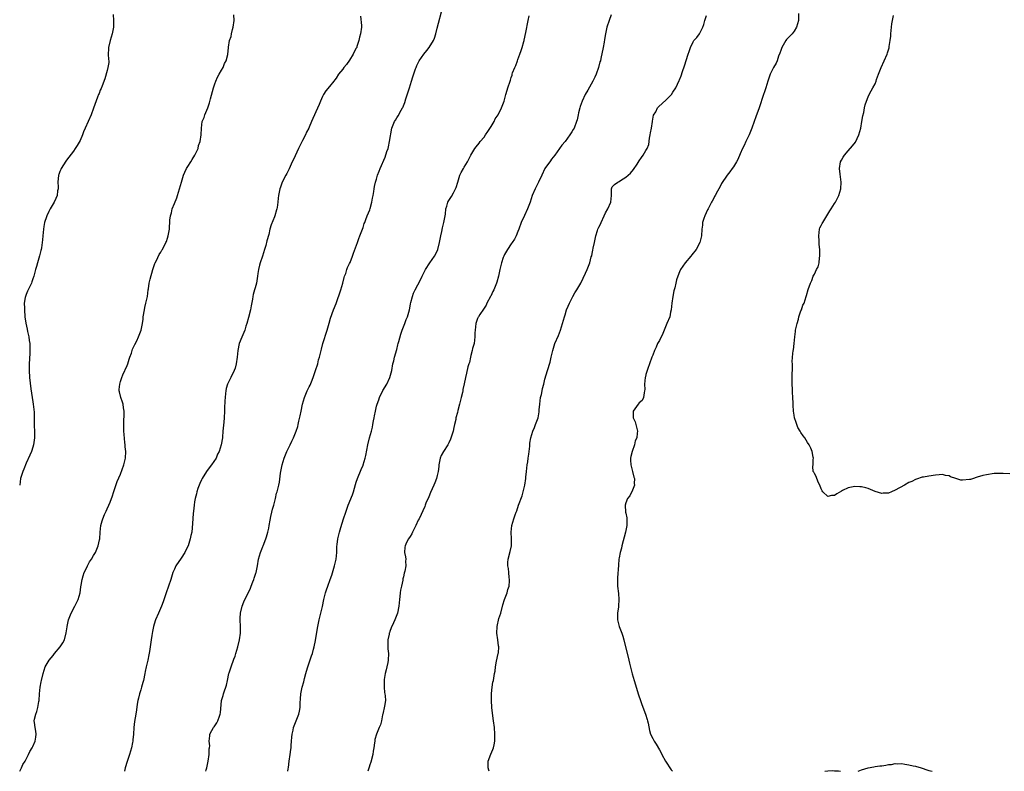
# Model space of a CAD drawing. Units: inches. Extents: x 2517000 to 2520000, y 1539000 to 1542000.
# Drawn here: x 2519215 to 2519507, y 1539000 to 1539223 of the extents above; entities that cross this region are included whole.
import ezdxf

# ---------------------------------------------------------------- set-up
doc = ezdxf.new("R2010")
doc.units = ezdxf.units.IN
doc.header["$MEASUREMENT"] = 0
doc.layers.add('LD25171539_10ft', color=41, linetype='Continuous')

msp = doc.modelspace()

# ---------------------------------------------------------------- linework, layer by layer
at = {"layer": 'LD25171539_10ft'}
for points, elevation in [([(2519270.33, 1539000), (2519270.45, 1539000.45), (2519270.61, 1539001), (2519271.01, 1539003.01), (2519271.33, 1539005), (2519271.37, 1539006.63), (2519271.46, 1539007), (2519271.53, 1539007.53), (2519271.36, 1539009), (2519271.48, 1539010.52), (2519271.56, 1539011), (2519272.15, 1539012.15), (2519272.63, 1539013), (2519272.8, 1539013.2), (2519273, 1539013.54), (2519273.64, 1539014.36), (2519273.92, 1539015), (2519274.36, 1539016.36), (2519274.62, 1539017), (2519274.67, 1539017.33), (2519275, 1539021), (2519275.48, 1539022.52), (2519275.6, 1539023), (2519275.9, 1539023.9), (2519276.31, 1539025), (2519276.46, 1539025.54), (2519276.79, 1539027), (2519277.19, 1539029), (2519277.27, 1539029.27), (2519277.81, 1539031), (2519278.69, 1539033.31), (2519279, 1539034.16), (2519279.28, 1539035), (2519279.83, 1539037), (2519280.29, 1539039), (2519280.6, 1539041), (2519280.6, 1539041.4), (2519280.66, 1539043), (2519280.56, 1539045), (2519280.56, 1539045.44), (2519280.65, 1539047), (2519281.14, 1539049), (2519281.66, 1539050.34), (2519281.95, 1539051), (2519282.88, 1539052.88), (2519283.57, 1539054.43), (2519283.78, 1539055), (2519284.31, 1539056.31), (2519284.57, 1539057), (2519284.66, 1539057.34), (2519285.18, 1539058.82), (2519285.26, 1539059), (2519285.63, 1539061), (2519285.94, 1539063), (2519286.55, 1539065), (2519287, 1539066.01), (2519287.28, 1539066.72), (2519287.36, 1539067), (2519288.12, 1539069), (2519288.32, 1539069.68), (2519288.75, 1539071), (2519289, 1539072.22), (2519289.14, 1539073), (2519289.39, 1539074.61), (2519289.67, 1539075.67), (2519289.97, 1539077), (2519290.14, 1539077.86), (2519290.49, 1539079), (2519290.98, 1539080.98), (2519291.36, 1539082.64), (2519291.49, 1539083), (2519291.98, 1539085), (2519292.17, 1539085.83), (2519292.55, 1539088.55), (2519292.99, 1539091), (2519293.55, 1539093), (2519294.36, 1539095), (2519295.35, 1539097), (2519295.91, 1539098.09), (2519296.34, 1539099), (2519297.16, 1539101), (2519297.61, 1539102.39), (2519297.77, 1539103), (2519297.96, 1539103.96), (2519298.39, 1539105.61), (2519298.64, 1539107), (2519299.06, 1539109), (2519299.63, 1539111), (2519300.46, 1539113), (2519301, 1539114.17), (2519301.29, 1539114.71), (2519301.67, 1539115.67), (2519302.23, 1539117), (2519302.94, 1539119), (2519303.54, 1539121), (2519303.81, 1539122.19), (2519304.06, 1539123), (2519304.55, 1539125), (2519304.66, 1539125.34), (2519305.09, 1539127), (2519306.36, 1539131), (2519306.93, 1539133.07), (2519307.38, 1539134.62), (2519308.27, 1539137), (2519309, 1539138.91), (2519310.43, 1539143), (2519311.02, 1539145), (2519311.4, 1539146.6), (2519311.54, 1539147), (2519311.87, 1539147.87), (2519312.23, 1539149), (2519312.43, 1539149.57), (2519313, 1539150.79), (2519313.15, 1539151.15), (2519313.86, 1539153), (2519314.14, 1539153.86), (2519315.35, 1539157), (2519315.78, 1539158.22), (2519316.1, 1539159), (2519317, 1539161.5), (2519317.36, 1539162.64), (2519317.49, 1539163), (2519317.84, 1539163.84), (2519318.28, 1539165), (2519319, 1539166.78), (2519319.12, 1539167.12), (2519319.64, 1539169), (2519319.8, 1539170.2), (2519319.97, 1539171), (2519320.18, 1539172.18), (2519320.26, 1539173), (2519320.37, 1539173.63), (2519320.72, 1539175), (2519321, 1539175.87), (2519321.32, 1539177), (2519321.81, 1539178.19), (2519322.08, 1539179), (2519323.57, 1539182.43), (2519324.11, 1539184.11), (2519324.42, 1539185), (2519324.54, 1539185.46), (2519324.91, 1539187), (2519325.54, 1539191), (2519326.33, 1539193), (2519326.61, 1539193.39), (2519327, 1539194.05), (2519327.39, 1539194.61), (2519328.35, 1539196.35), (2519328.75, 1539197), (2519328.83, 1539197.17), (2519329.38, 1539198.62), (2519329.72, 1539199.72), (2519330.8, 1539203), (2519331.41, 1539205), (2519331.75, 1539206.25), (2519332.61, 1539208.61), (2519332.73, 1539209), (2519333, 1539209.63), (2519333.43, 1539210.57), (2519333.67, 1539211), (2519335.02, 1539213), (2519335.92, 1539214.08), (2519336.61, 1539215), (2519337.93, 1539217), (2519338.25, 1539217.75), (2519338.64, 1539219), (2519339, 1539220.65), (2519340.7, 1539227)], 7750), ([(2519242.78, 1539224.78), (2519242.91, 1539223), (2519242.89, 1539221), (2519242.57, 1539219), (2519241.95, 1539217), (2519241.43, 1539215), (2519241.44, 1539214.56), (2519241.35, 1539213), (2519241.41, 1539211.41), (2519241.49, 1539211), (2519241.5, 1539210.5), (2519241.28, 1539209), (2519241, 1539208.08), (2519240.39, 1539205.61), (2519239.52, 1539203.52), (2519239.24, 1539202.76), (2519239, 1539202.26), (2519238.69, 1539201.31), (2519238.52, 1539201), (2519238.17, 1539200.17), (2519237, 1539196.97), (2519236.32, 1539195), (2519235.44, 1539193), (2519234.51, 1539191), (2519234.06, 1539189.94), (2519233.69, 1539189), (2519233, 1539187.34), (2519232.13, 1539185.87), (2519231.52, 1539185), (2519231, 1539184.18), (2519229, 1539181.49), (2519228.8, 1539181.2), (2519228.11, 1539180.12), (2519227.36, 1539179), (2519227.24, 1539178.76), (2519227, 1539178.12), (2519226.72, 1539177.28), (2519226.63, 1539177), (2519226.44, 1539175), (2519226.47, 1539173.53), (2519226.45, 1539173), (2519226.34, 1539172.34), (2519226.21, 1539171), (2519225.85, 1539170.15), (2519225.31, 1539169), (2519225, 1539168.54), (2519224.17, 1539167), (2519223.77, 1539166.23), (2519223.16, 1539165), (2519223, 1539164.62), (2519222.48, 1539163), (2519222.23, 1539161.77), (2519222.12, 1539161), (2519222.06, 1539160.06), (2519221.97, 1539159), (2519221.85, 1539157.85), (2519221.79, 1539157), (2519221.5, 1539155.5), (2519221.44, 1539155), (2519221.36, 1539154.64), (2519220.95, 1539153.05), (2519220.35, 1539151), (2519220.07, 1539149.93), (2519219.78, 1539149), (2519219.24, 1539147), (2519219, 1539146.29), (2519218.65, 1539145.35), (2519218.54, 1539145), (2519217.61, 1539143), (2519217.44, 1539142.56), (2519217, 1539141.63), (2519216.75, 1539141), (2519216.69, 1539140.69), (2519216.43, 1539139), (2519216.49, 1539137.51), (2519216.48, 1539137), (2519216.62, 1539135), (2519216.87, 1539133.13), (2519217.29, 1539131.29), (2519217.41, 1539130.59), (2519217.76, 1539129), (2519217.93, 1539127.93), (2519218.05, 1539127), (2519218.07, 1539125.93), (2519218.13, 1539125), (2519218.09, 1539124.09), (2519217.86, 1539121), (2519217.86, 1539119), (2519218.02, 1539117), (2519218.43, 1539113.57), (2519218.78, 1539111), (2519219, 1539109.69), (2519219.1, 1539109), (2519219.34, 1539106.66), (2519219.36, 1539105), (2519219.35, 1539103.35), (2519219.42, 1539102.58), (2519219.5, 1539101), (2519219.52, 1539099.52), (2519219.51, 1539099), (2519219.21, 1539097), (2519219, 1539096.27), (2519218.54, 1539095), (2519218.09, 1539093.91), (2519217, 1539091.5), (2519216.26, 1539089.74), (2519215.98, 1539089), (2519215.35, 1539087), (2519215.07, 1539085)], 7720), ([(2519215.15, 1539000), (2519215.62, 1539001), (2519216.02, 1539001.98), (2519216.67, 1539003), (2519217.68, 1539005), (2519218.1, 1539005.9), (2519218.8, 1539007), (2519219, 1539007.38), (2519219.7, 1539009), (2519219.85, 1539010.15), (2519220, 1539011), (2519219.91, 1539011.91), (2519219.69, 1539013), (2519219.46, 1539014.54), (2519219.41, 1539015), (2519219.5, 1539015.5), (2519219.84, 1539017), (2519220.19, 1539017.81), (2519220.49, 1539019), (2519220.77, 1539020.77), (2519220.82, 1539021), (2519220.95, 1539023), (2519221.16, 1539025), (2519221.46, 1539026.54), (2519221.53, 1539027), (2519222, 1539029), (2519222.67, 1539031), (2519223.82, 1539033), (2519225, 1539034.44), (2519225.44, 1539035), (2519227.1, 1539037), (2519227.86, 1539038.14), (2519228.35, 1539039), (2519228.89, 1539041.11), (2519229.13, 1539042.87), (2519229.14, 1539043), (2519229.56, 1539045), (2519229.93, 1539045.93), (2519230.32, 1539047), (2519231.41, 1539049), (2519231.93, 1539050.07), (2519232.44, 1539051), (2519233.02, 1539053), (2519233.24, 1539054.76), (2519233.29, 1539055.29), (2519233.59, 1539057), (2519233.94, 1539058.06), (2519234.26, 1539059), (2519235, 1539060.54), (2519235.25, 1539061), (2519235.84, 1539062.16), (2519236.42, 1539063), (2519237, 1539064.12), (2519237.57, 1539065), (2519238.42, 1539067), (2519238.76, 1539068.76), (2519238.82, 1539069), (2519238.97, 1539070.97), (2519239.16, 1539073), (2519239.57, 1539074.43), (2519239.72, 1539075), (2519240.22, 1539076.22), (2519240.71, 1539077.29), (2519241, 1539077.98), (2519241.5, 1539079), (2519241.89, 1539079.89), (2519242.35, 1539081), (2519242.49, 1539081.51), (2519243.05, 1539083.05), (2519243.98, 1539086.02), (2519245, 1539088.21), (2519246.04, 1539091), (2519246.53, 1539093), (2519246.57, 1539095), (2519246.4, 1539096.4), (2519246.35, 1539097), (2519246.31, 1539097.69), (2519246.06, 1539100.06), (2519246.03, 1539101), (2519245.95, 1539101.95), (2519245.95, 1539103.95), (2519246.13, 1539105.87), (2519246.1, 1539107), (2519245.91, 1539107.91), (2519245.75, 1539109), (2519245.58, 1539109.58), (2519245.09, 1539111), (2519244.72, 1539112.72), (2519244.64, 1539113), (2519244.64, 1539113.36), (2519244.78, 1539115), (2519245, 1539115.72), (2519245.43, 1539117), (2519245.74, 1539117.74), (2519247, 1539120.54), (2519247.17, 1539121), (2519247.62, 1539122.38), (2519247.79, 1539123), (2519248.22, 1539124.22), (2519248.6, 1539125.4), (2519249, 1539126.14), (2519249.26, 1539126.74), (2519249.84, 1539127.84), (2519250.39, 1539129), (2519251.12, 1539131), (2519251.5, 1539133), (2519251.69, 1539134.31), (2519251.75, 1539135), (2519252.08, 1539137), (2519252.23, 1539137.77), (2519252.55, 1539139), (2519252.97, 1539140.97), (2519253.23, 1539143), (2519253.32, 1539143.32), (2519253.56, 1539145), (2519253.8, 1539146.2), (2519254.57, 1539149), (2519255.23, 1539150.77), (2519255.33, 1539151), (2519255.69, 1539151.69), (2519256.51, 1539153.49), (2519257, 1539154.22), (2519257.27, 1539154.72), (2519257.46, 1539155), (2519258.51, 1539157), (2519258.65, 1539157.35), (2519259, 1539158.37), (2519259.17, 1539159), (2519259.5, 1539161), (2519259.67, 1539163.67), (2519259.81, 1539165), (2519260.12, 1539165.88), (2519260.36, 1539167), (2519261, 1539168.6), (2519261.71, 1539170.29), (2519261.89, 1539171), (2519263.08, 1539174.92), (2519263.74, 1539177), (2519264.1, 1539177.9), (2519264.62, 1539179), (2519265, 1539179.64), (2519265.87, 1539181), (2519266.29, 1539181.71), (2519267.11, 1539183), (2519268.02, 1539185), (2519268.2, 1539185.8), (2519268.65, 1539187), (2519268.98, 1539188.98), (2519269, 1539191), (2519269.24, 1539193), (2519269.8, 1539194.2), (2519270.04, 1539195), (2519270.93, 1539197), (2519271.46, 1539198.54), (2519271.74, 1539199.74), (2519272.59, 1539203), (2519273, 1539204.2), (2519273.32, 1539205), (2519273.83, 1539206.17), (2519274.34, 1539207), (2519275, 1539208.21), (2519275.47, 1539209), (2519275.85, 1539210.15), (2519276.36, 1539211), (2519276.86, 1539212.86), (2519277.08, 1539215), (2519277.08, 1539215.07), (2519277.4, 1539217), (2519277.83, 1539218.17), (2519277.95, 1539219), (2519278.26, 1539220.26), (2519278.48, 1539221), (2519278.76, 1539223), (2519278.64, 1539224.64)], 7730), ([(2519316.22, 1539224.22), (2519316.51, 1539221.49), (2519316.51, 1539221), (2519316.29, 1539219), (2519315.98, 1539218.02), (2519315.79, 1539217), (2519315.21, 1539215.21), (2519315.12, 1539215), (2519315, 1539214.73), (2519314.37, 1539213.63), (2519314.1, 1539213), (2519313, 1539211.17), (2519312.05, 1539209.95), (2519311.33, 1539209), (2519311, 1539208.51), (2519309.77, 1539207), (2519309, 1539205.82), (2519308.65, 1539205.35), (2519308.33, 1539205), (2519307, 1539203.32), (2519305.94, 1539202.06), (2519305.31, 1539201), (2519305, 1539200.41), (2519304.37, 1539199), (2519303.98, 1539198.02), (2519303, 1539195.8), (2519301.71, 1539193), (2519301, 1539191.34), (2519300.87, 1539191), (2519300.23, 1539189.77), (2519299.93, 1539189), (2519299, 1539187.36), (2519298.21, 1539185.79), (2519297.83, 1539185), (2519296.33, 1539181.67), (2519296, 1539181), (2519295.06, 1539178.94), (2519294.42, 1539177.58), (2519294.09, 1539177), (2519293.01, 1539175), (2519292.49, 1539173.51), (2519292.29, 1539173), (2519291.94, 1539171), (2519291.81, 1539170.19), (2519291.71, 1539169), (2519291.48, 1539167.48), (2519291.38, 1539167), (2519291.28, 1539166.72), (2519290.81, 1539165), (2519290.71, 1539164.71), (2519289.75, 1539162.25), (2519289.38, 1539161), (2519289, 1539159.41), (2519288.48, 1539157.52), (2519288.13, 1539156.13), (2519287.8, 1539155), (2519287.16, 1539153), (2519286.47, 1539151), (2519286.28, 1539150.28), (2519285.98, 1539149), (2519285.79, 1539147.79), (2519285.72, 1539147), (2519285.4, 1539145), (2519285, 1539143.56), (2519284.83, 1539143), (2519284.37, 1539141.63), (2519284.27, 1539141), (2519284.17, 1539140.17), (2519283.79, 1539138.21), (2519283.59, 1539137), (2519283, 1539134.8), (2519282.49, 1539133), (2519282.24, 1539132.24), (2519281.89, 1539131), (2519281.64, 1539130.36), (2519281, 1539128.91), (2519280.26, 1539127), (2519279.84, 1539125), (2519279.66, 1539123), (2519279.37, 1539121), (2519279, 1539119.75), (2519278.7, 1539119), (2519277.71, 1539117), (2519276.81, 1539115), (2519276.36, 1539113.64), (2519276.25, 1539113), (2519276.19, 1539112.19), (2519276.04, 1539111), (2519276, 1539110), (2519275.86, 1539107.86), (2519275.84, 1539107), (2519275.75, 1539105), (2519275.65, 1539103.65), (2519275.41, 1539101), (2519275.28, 1539099.28), (2519275.25, 1539099), (2519274.92, 1539096.92), (2519274.3, 1539095), (2519273.84, 1539094.16), (2519273.39, 1539093), (2519272.05, 1539091), (2519271, 1539089.68), (2519270.52, 1539089), (2519269.21, 1539087), (2519269, 1539086.56), (2519268.54, 1539085.46), (2519268.32, 1539085), (2519267.99, 1539083.99), (2519267.69, 1539083), (2519267.56, 1539082.44), (2519267.16, 1539081), (2519267, 1539080.06), (2519266.85, 1539079), (2519266.71, 1539077.29), (2519266.61, 1539076.61), (2519266.39, 1539073.61), (2519266.13, 1539071), (2519265.93, 1539070.07), (2519265.72, 1539069), (2519265.06, 1539067), (2519264.37, 1539065.63), (2519264.07, 1539065), (2519263, 1539063.31), (2519261.47, 1539061), (2519261, 1539060.01), (2519260.57, 1539059), (2519259.92, 1539057), (2519258.54, 1539053), (2519257.68, 1539050.32), (2519257.17, 1539049), (2519256.25, 1539047), (2519255.4, 1539045), (2519255, 1539043.73), (2519254.81, 1539043), (2519254.5, 1539041.5), (2519254.34, 1539040.34), (2519254.1, 1539039), (2519253.57, 1539035.57), (2519253.43, 1539034.57), (2519253.11, 1539033), (2519252.65, 1539031), (2519252.36, 1539029.64), (2519252.2, 1539029), (2519251.79, 1539027), (2519251.62, 1539026.38), (2519251.27, 1539025), (2519251, 1539024.18), (2519250.63, 1539023), (2519250.32, 1539021.68), (2519250.11, 1539021), (2519249.91, 1539019.91), (2519249.71, 1539018.29), (2519249.53, 1539017), (2519249.17, 1539014.83), (2519248.97, 1539013.03), (2519248.85, 1539011), (2519248.7, 1539009.3), (2519248.66, 1539009), (2519248.57, 1539008.57), (2519248.25, 1539007), (2519247.97, 1539006.03), (2519247.7, 1539005), (2519247, 1539002.88), (2519246.42, 1539001), (2519246.18, 1539000)], 7740), ([(2519294.67, 1539000), (2519294.76, 1539000.76), (2519294.85, 1539001.15), (2519295.09, 1539003), (2519295.4, 1539005), (2519295.54, 1539006.46), (2519295.63, 1539007), (2519295.68, 1539007.68), (2519295.74, 1539009), (2519295.83, 1539010.18), (2519295.93, 1539011), (2519296.25, 1539012.25), (2519296.39, 1539013), (2519296.53, 1539013.47), (2519297.16, 1539015), (2519297.93, 1539017), (2519298.13, 1539017.87), (2519298.32, 1539019), (2519298.36, 1539020.36), (2519298.43, 1539021.57), (2519298.53, 1539023), (2519298.93, 1539025), (2519299.4, 1539026.6), (2519299.59, 1539027.59), (2519299.99, 1539029), (2519300.27, 1539029.73), (2519300.57, 1539031), (2519301.73, 1539034.27), (2519301.96, 1539035), (2519302.3, 1539036.3), (2519302.47, 1539037), (2519302.87, 1539038.87), (2519303.53, 1539042.47), (2519303.6, 1539043), (2519304, 1539045), (2519304.93, 1539048.93), (2519305.4, 1539051), (2519305.9, 1539053), (2519306.14, 1539053.86), (2519306.54, 1539055), (2519307.28, 1539057), (2519307.73, 1539058.27), (2519308.37, 1539060.37), (2519308.55, 1539061), (2519308.6, 1539061.4), (2519309, 1539063), (2519309.19, 1539065), (2519309.26, 1539066.74), (2519309.35, 1539067.35), (2519309.55, 1539069), (2519310, 1539071), (2519310.38, 1539072.38), (2519311.19, 1539075), (2519311.89, 1539077), (2519312.64, 1539079), (2519313.85, 1539082.15), (2519314.13, 1539083), (2519314.79, 1539085.21), (2519315, 1539085.83), (2519315.37, 1539087), (2519316.41, 1539089.59), (2519317, 1539090.9), (2519317.06, 1539091.06), (2519317.62, 1539093), (2519317.79, 1539093.79), (2519318.4, 1539097), (2519318.94, 1539099), (2519319.52, 1539101), (2519319.83, 1539102.17), (2519319.95, 1539103), (2519320.09, 1539104.09), (2519320.29, 1539105), (2519320.43, 1539105.57), (2519320.66, 1539107), (2519321, 1539108.41), (2519321.16, 1539109), (2519321.65, 1539110.35), (2519321.9, 1539111), (2519322.92, 1539113.08), (2519324.07, 1539115), (2519325, 1539117), (2519325.57, 1539119), (2519325.9, 1539121), (2519326.12, 1539121.88), (2519326.35, 1539123), (2519327, 1539125.22), (2519327.38, 1539126.62), (2519327.46, 1539127), (2519327.62, 1539127.62), (2519328.19, 1539129.81), (2519328.62, 1539131), (2519329, 1539131.96), (2519329.44, 1539133), (2519329.84, 1539134.16), (2519330.21, 1539135), (2519330.76, 1539137), (2519331, 1539138.16), (2519331.13, 1539138.87), (2519331.24, 1539139.24), (2519331.67, 1539141), (2519332.01, 1539141.99), (2519332.5, 1539143), (2519334.03, 1539145.97), (2519334.51, 1539147), (2519335.59, 1539149), (2519336.88, 1539151), (2519338.21, 1539153), (2519339, 1539154.51), (2519339.22, 1539155), (2519339.73, 1539157), (2519340.06, 1539159), (2519340.35, 1539160.35), (2519340.56, 1539161.44), (2519340.98, 1539163), (2519341.35, 1539165), (2519341.47, 1539165.47), (2519341.56, 1539167), (2519341.87, 1539167.87), (2519342.13, 1539169), (2519342.5, 1539169.5), (2519343.3, 1539170.7), (2519343.83, 1539171.83), (2519344.5, 1539173), (2519344.66, 1539173.34), (2519345.11, 1539175), (2519345.77, 1539177), (2519346.16, 1539177.84), (2519346.79, 1539179), (2519347, 1539179.38), (2519348, 1539181), (2519348.36, 1539181.64), (2519349.03, 1539183), (2519350.22, 1539185), (2519350.55, 1539185.45), (2519351.47, 1539186.53), (2519351.82, 1539187), (2519353, 1539188.37), (2519353.39, 1539189), (2519354.03, 1539189.97), (2519355, 1539191.47), (2519355.9, 1539193), (2519356.28, 1539193.72), (2519357.09, 1539195), (2519358.14, 1539197), (2519358.89, 1539199), (2519359.42, 1539201), (2519359.76, 1539202.24), (2519360.03, 1539203), (2519360.67, 1539205), (2519360.76, 1539205.24), (2519361, 1539206.07), (2519361.23, 1539206.77), (2519361.28, 1539207), (2519361.41, 1539207.41), (2519362.04, 1539209), (2519362.37, 1539209.63), (2519362.85, 1539211), (2519363, 1539211.37), (2519363.6, 1539213), (2519363.96, 1539214.04), (2519364.26, 1539215), (2519364.76, 1539216.76), (2519364.82, 1539217), (2519364.84, 1539217.16), (2519365.36, 1539219.36), (2519366.06, 1539223), (2519366.33, 1539224.33)], 7760), ([(2519390.68, 1539224.68), (2519390.05, 1539223), (2519389.41, 1539221), (2519388.96, 1539219), (2519388.72, 1539217.28), (2519388.56, 1539216.56), (2519388.32, 1539215), (2519387.65, 1539211.65), (2519387.48, 1539211), (2519387.34, 1539210.66), (2519386.94, 1539209), (2519386.2, 1539207), (2519385.83, 1539206.17), (2519385.25, 1539205), (2519383.73, 1539202.27), (2519382.98, 1539201), (2519382.02, 1539199), (2519381.46, 1539197.46), (2519381.32, 1539197), (2519381, 1539195.59), (2519380.84, 1539195), (2519380.55, 1539193.45), (2519380.42, 1539193), (2519379.66, 1539191), (2519379.39, 1539190.61), (2519379, 1539189.87), (2519378.64, 1539189.36), (2519378.44, 1539189), (2519377, 1539187.06), (2519376.06, 1539185.94), (2519375.35, 1539185), (2519373.91, 1539183), (2519373, 1539181.8), (2519372.68, 1539181.32), (2519371, 1539179), (2519370.08, 1539177), (2519369.13, 1539175), (2519368.4, 1539173.6), (2519368.1, 1539173), (2519367.24, 1539171), (2519366.58, 1539169), (2519365.87, 1539167), (2519364.94, 1539165.06), (2519363.98, 1539163), (2519363.28, 1539161), (2519363, 1539160.26), (2519362.48, 1539159), (2519361.94, 1539158.06), (2519361.24, 1539157), (2519361, 1539156.68), (2519359.88, 1539155), (2519359.57, 1539154.43), (2519359, 1539153.45), (2519358.76, 1539153), (2519358.62, 1539152.62), (2519358.09, 1539151), (2519357.78, 1539149.78), (2519357.65, 1539149), (2519357.2, 1539147), (2519356.7, 1539145.3), (2519356.64, 1539145), (2519356.46, 1539144.46), (2519355.87, 1539143), (2519355.54, 1539142.46), (2519354.9, 1539141.1), (2519354.87, 1539141), (2519353.8, 1539139), (2519353.54, 1539138.46), (2519352.73, 1539137.27), (2519351.66, 1539135.66), (2519351.24, 1539135), (2519351.18, 1539134.82), (2519351, 1539134.44), (2519350.46, 1539133), (2519350.28, 1539131), (2519350.24, 1539130.24), (2519350.24, 1539129), (2519350.08, 1539128.08), (2519349.97, 1539127), (2519349.55, 1539125.55), (2519349.44, 1539125), (2519349, 1539123.53), (2519348.87, 1539123), (2519348.58, 1539121.42), (2519348.42, 1539121), (2519348.14, 1539120.14), (2519347.75, 1539118.25), (2519347.41, 1539117), (2519347.03, 1539115.03), (2519346.65, 1539113.35), (2519346.6, 1539113), (2519346.5, 1539112.5), (2519346.1, 1539111), (2519345.6, 1539109), (2519345.14, 1539107.14), (2519345, 1539106.52), (2519344.56, 1539105), (2519344.51, 1539104.51), (2519344.18, 1539103), (2519343.93, 1539102.07), (2519343.77, 1539101), (2519343.21, 1539099.21), (2519343.11, 1539098.89), (2519343, 1539098.63), (2519342.45, 1539097.55), (2519342.16, 1539097), (2519340.89, 1539095), (2519340.22, 1539093.78), (2519339.91, 1539093), (2519339.49, 1539091), (2519339.47, 1539090.53), (2519339.27, 1539089), (2519339, 1539087.81), (2519338.81, 1539087), (2519338.29, 1539085.71), (2519338.03, 1539085), (2519337, 1539082.76), (2519336.5, 1539081.5), (2519335.68, 1539079.68), (2519335.41, 1539079), (2519335.31, 1539078.69), (2519333.64, 1539075), (2519333.42, 1539074.58), (2519332.71, 1539073), (2519331.72, 1539071), (2519331.51, 1539070.49), (2519331, 1539069.76), (2519330.55, 1539069), (2519329.94, 1539067.94), (2519329.48, 1539067), (2519329.46, 1539066.54), (2519329.28, 1539065), (2519329.65, 1539063.65), (2519329.74, 1539063), (2519329.63, 1539062.37), (2519329.71, 1539061), (2519329.42, 1539059.42), (2519329.2, 1539058.8), (2519329, 1539057.79), (2519328.84, 1539057.16), (2519328.79, 1539056.79), (2519328.4, 1539055), (2519328.16, 1539053.84), (2519328.05, 1539053), (2519327.94, 1539051.94), (2519327.82, 1539051), (2519327.61, 1539049), (2519327.21, 1539047), (2519326.48, 1539045), (2519326.07, 1539044.07), (2519325.39, 1539042.61), (2519325, 1539041.48), (2519324.85, 1539041.15), (2519324.8, 1539041), (2519324.77, 1539040.77), (2519324.38, 1539039), (2519324.38, 1539037.62), (2519324.41, 1539036.41), (2519324.54, 1539035), (2519324.46, 1539033), (2519324.35, 1539032.35), (2519324.07, 1539031), (2519323.85, 1539030.15), (2519323.59, 1539029), (2519323.3, 1539027.3), (2519323.27, 1539027), (2519323.3, 1539026.7), (2519323.24, 1539025), (2519323.4, 1539023.4), (2519323.51, 1539023), (2519323.57, 1539022.43), (2519323.63, 1539021), (2519323.35, 1539019.35), (2519322.84, 1539017), (2519322.77, 1539016.77), (2519322.44, 1539015), (2519322.2, 1539013.8), (2519321.81, 1539013), (2519320.96, 1539011), (2519320.55, 1539009.45), (2519320.47, 1539009), (2519320.41, 1539008.41), (2519320.21, 1539007), (2519320.03, 1539005.97), (2519319.88, 1539005), (2519319.29, 1539002.71), (2519319, 1539001.89), (2519318.8, 1539001.2), (2519318.6, 1539000.6), (2519318.43, 1539000)], 7770), ([(2519354.45, 1539000), (2519354.36, 1539000.36), (2519354.2, 1539001), (2519354.2, 1539003), (2519354.9, 1539005.1), (2519355.54, 1539006.46), (2519355.73, 1539007), (2519355.89, 1539007.89), (2519356.14, 1539009), (2519356.17, 1539011), (2519356.01, 1539013), (2519355.76, 1539015), (2519355.65, 1539015.65), (2519355.25, 1539019), (2519355.1, 1539021), (2519355.12, 1539023), (2519355.15, 1539023.15), (2519355.33, 1539025), (2519355.54, 1539026.46), (2519355.7, 1539027), (2519356.04, 1539029), (2519356.23, 1539029.77), (2519356.34, 1539031), (2519356.67, 1539032.67), (2519357.16, 1539035), (2519357.18, 1539035.18), (2519357.27, 1539037), (2519357.25, 1539037.25), (2519356.99, 1539039), (2519356.73, 1539041), (2519356.8, 1539043), (2519357.35, 1539045.35), (2519357.87, 1539047), (2519358.55, 1539049.45), (2519359.05, 1539051), (2519359.8, 1539053), (2519360.04, 1539053.96), (2519360.36, 1539055), (2519360.53, 1539056.53), (2519360.53, 1539057), (2519360.42, 1539057.58), (2519360.33, 1539059), (2519360.2, 1539060.2), (2519360, 1539061), (2519359.99, 1539062.01), (2519360.06, 1539063), (2519360.71, 1539065.29), (2519361.06, 1539066.94), (2519361.05, 1539069), (2519360.95, 1539071), (2519361.16, 1539073), (2519361.74, 1539075), (2519362.13, 1539076.13), (2519362.45, 1539077), (2519362.62, 1539077.38), (2519363.15, 1539079), (2519364.2, 1539081.8), (2519364.59, 1539083), (2519365.03, 1539085), (2519365.32, 1539087), (2519365.35, 1539087.35), (2519365.57, 1539089), (2519365.78, 1539091), (2519365.9, 1539091.9), (2519366.02, 1539093), (2519366.21, 1539094.21), (2519366.51, 1539096.52), (2519366.56, 1539097), (2519366.57, 1539097.43), (2519366.82, 1539099), (2519367.4, 1539101), (2519367.9, 1539102.1), (2519368.25, 1539103), (2519368.99, 1539105.01), (2519369.28, 1539106.72), (2519369.33, 1539107.33), (2519369.49, 1539109), (2519369.73, 1539111), (2519369.95, 1539111.95), (2519370.14, 1539113), (2519370.3, 1539113.7), (2519370.67, 1539115), (2519371, 1539116.41), (2519371.75, 1539119), (2519372.51, 1539121.49), (2519372.9, 1539123), (2519373.36, 1539125), (2519373.97, 1539127), (2519375, 1539129.47), (2519375.59, 1539131), (2519376.2, 1539133), (2519376.78, 1539135), (2519377, 1539135.56), (2519377.43, 1539137), (2519377.91, 1539138.09), (2519378.25, 1539139), (2519379, 1539140.39), (2519379.31, 1539141), (2519379.93, 1539142.07), (2519380.5, 1539143), (2519381.63, 1539145), (2519383, 1539147.95), (2519383.54, 1539149), (2519383.97, 1539150.03), (2519384.33, 1539151), (2519384.77, 1539152.77), (2519384.88, 1539153.12), (2519385, 1539153.74), (2519385.27, 1539154.73), (2519385.34, 1539155.34), (2519385.69, 1539157), (2519385.94, 1539158.06), (2519386.08, 1539159), (2519386.61, 1539160.61), (2519386.75, 1539161), (2519387, 1539161.58), (2519387.51, 1539162.49), (2519387.71, 1539163), (2519388.62, 1539165), (2519389, 1539165.88), (2519389.71, 1539167), (2519390.57, 1539169), (2519390.74, 1539171), (2519390.76, 1539172.76), (2519390.73, 1539173), (2519391, 1539173.57), (2519391.69, 1539174.31), (2519392.69, 1539175), (2519393, 1539175.14), (2519393.45, 1539175.45), (2519395, 1539176.43), (2519396.36, 1539177.64), (2519397.26, 1539178.74), (2519398.34, 1539180.34), (2519399, 1539181.25), (2519399.71, 1539182.29), (2519400.16, 1539183), (2519401, 1539184.37), (2519401.36, 1539185), (2519401.84, 1539186.16), (2519402.06, 1539188.06), (2519402.27, 1539189), (2519402.36, 1539189.64), (2519402.65, 1539191), (2519402.95, 1539192.95), (2519402.95, 1539193.05), (2519403.19, 1539194.81), (2519403.88, 1539195.88), (2519404.45, 1539197), (2519404.69, 1539197.31), (2519407, 1539199.37), (2519408.54, 1539201), (2519409, 1539201.64), (2519409.85, 1539203), (2519410.89, 1539205.11), (2519411, 1539205.37), (2519411.45, 1539206.55), (2519411.85, 1539207.85), (2519412.45, 1539209.55), (2519413.51, 1539213), (2519413.81, 1539213.81), (2519414.2, 1539215), (2519415, 1539216.61), (2519415.25, 1539217), (2519416.06, 1539217.94), (2519416.89, 1539219), (2519417, 1539219.16), (2519417.91, 1539221), (2519418.21, 1539221.79), (2519418.52, 1539223), (2519419, 1539224.46)], 7780), ([(2519446.27, 1539225), (2519446.29, 1539223), (2519445.72, 1539221), (2519445, 1539219.83), (2519444.38, 1539219), (2519443.71, 1539218.29), (2519443, 1539217.63), (2519442.7, 1539217.3), (2519442.5, 1539217), (2519441.34, 1539215), (2519441, 1539214.05), (2519440.75, 1539213.25), (2519440.39, 1539212.39), (2519439.94, 1539211), (2519439.66, 1539210.34), (2519438.88, 1539209), (2519437.83, 1539207), (2519437.16, 1539205), (2519436.61, 1539203), (2519436.18, 1539201.82), (2519435.94, 1539201), (2519434.6, 1539197), (2519433.64, 1539194.36), (2519433.12, 1539193), (2519432.42, 1539191), (2519432.04, 1539189.96), (2519431.62, 1539189), (2519430.66, 1539187), (2519430.15, 1539185.85), (2519429.7, 1539185), (2519429, 1539183.36), (2519428.28, 1539181.72), (2519427.9, 1539181), (2519427, 1539179.55), (2519426.63, 1539179), (2519425.94, 1539178.06), (2519425.08, 1539177), (2519423.46, 1539174.53), (2519423, 1539173.69), (2519422.24, 1539172.24), (2519421.54, 1539171), (2519421.34, 1539170.66), (2519421, 1539169.99), (2519420.64, 1539169.36), (2519420.49, 1539169), (2519419.44, 1539167), (2519419.3, 1539166.7), (2519418.47, 1539165), (2519418.2, 1539164.2), (2519417.83, 1539163), (2519417.77, 1539162.23), (2519417.58, 1539161), (2519417.44, 1539159), (2519416.98, 1539157), (2519415.89, 1539155), (2519415.51, 1539154.49), (2519415, 1539153.89), (2519414.63, 1539153.37), (2519414.34, 1539153), (2519412.67, 1539151), (2519411.3, 1539149), (2519411, 1539148.33), (2519410.43, 1539147), (2519410.08, 1539145.92), (2519409.9, 1539145), (2519409.58, 1539143.58), (2519409.31, 1539142.69), (2519408.97, 1539141.03), (2519408.67, 1539139), (2519408.48, 1539137), (2519408.31, 1539136.31), (2519408.04, 1539135), (2519407.23, 1539133), (2519406.36, 1539131), (2519405.98, 1539130.02), (2519405, 1539127.9), (2519404.47, 1539127), (2519404, 1539126), (2519403.51, 1539125), (2519403, 1539123.54), (2519402.75, 1539123), (2519402.05, 1539121), (2519401.59, 1539119.59), (2519401.35, 1539119), (2519401.23, 1539118.77), (2519401, 1539117.83), (2519400.82, 1539117.18), (2519400.79, 1539117), (2519400.57, 1539115), (2519400.63, 1539113.37), (2519400.61, 1539113), (2519400.44, 1539112.44), (2519400.28, 1539111), (2519399.84, 1539110.16), (2519399, 1539109.39), (2519398.68, 1539109), (2519397.23, 1539107), (2519397.2, 1539106.8), (2519397.21, 1539105), (2519397.76, 1539103.76), (2519398.21, 1539102.21), (2519398.45, 1539101), (2519398.43, 1539100.43), (2519398.24, 1539099), (2519397.84, 1539098.16), (2519397.57, 1539097), (2519396.86, 1539095), (2519396.47, 1539093.53), (2519396.41, 1539093), (2519396.4, 1539092.4), (2519396.48, 1539091), (2519397.03, 1539089), (2519397.38, 1539087.38), (2519397.61, 1539087), (2519397.52, 1539085.52), (2519397.61, 1539085), (2519397, 1539083.49), (2519396.17, 1539081.83), (2519395.48, 1539081), (2519395, 1539079.74), (2519394.81, 1539079), (2519394.96, 1539076.96), (2519395, 1539076.68), (2519395.32, 1539075.32), (2519395.34, 1539075), (2519395.31, 1539074.69), (2519395.35, 1539073), (2519394.97, 1539071), (2519393.87, 1539067), (2519393.69, 1539066.3), (2519393.32, 1539065), (2519393, 1539063.42), (2519392.94, 1539063), (2519392.81, 1539061.19), (2519392.59, 1539057.41), (2519392.53, 1539057), (2519392.52, 1539056.52), (2519392.55, 1539055), (2519392.83, 1539052.83), (2519392.98, 1539051), (2519392.85, 1539049), (2519392.8, 1539048.8), (2519392.55, 1539047), (2519392.56, 1539045.44), (2519392.51, 1539045), (2519392.6, 1539044.6), (2519393.04, 1539043), (2519393.8, 1539041), (2519394.11, 1539040.11), (2519394.41, 1539039), (2519395.92, 1539033), (2519396.12, 1539032.12), (2519396.92, 1539028.92), (2519397.47, 1539027), (2519398.76, 1539022.76), (2519399.35, 1539021), (2519399.8, 1539019.8), (2519400.88, 1539017), (2519401.37, 1539015.37), (2519401.49, 1539015), (2519401.66, 1539014.34), (2519402.08, 1539012.08), (2519402.39, 1539011), (2519403, 1539009.74), (2519403.39, 1539009), (2519404.05, 1539008.05), (2519405, 1539006.39), (2519405.49, 1539005.49), (2519405.7, 1539005), (2519406.79, 1539003), (2519408.48, 1539000.48), (2519408.88, 1539000)], 7790), ([(2519509, 1539088.35), (2519507, 1539088.42), (2519506.47, 1539088.47), (2519505, 1539088.42), (2519504.42, 1539088.42), (2519502.08, 1539088.08), (2519501, 1539087.81), (2519499.35, 1539087.35), (2519499, 1539087.22), (2519498.23, 1539087), (2519497.3, 1539086.7), (2519497, 1539086.65), (2519495, 1539086.49), (2519494.5, 1539086.5), (2519493, 1539086.95), (2519491.44, 1539087.44), (2519491, 1539087.74), (2519489.89, 1539087.89), (2519489, 1539088.17), (2519488.05, 1539088.05), (2519487, 1539087.97), (2519485, 1539087.62), (2519483.38, 1539087.38), (2519483, 1539087.31), (2519481.27, 1539086.73), (2519481, 1539086.69), (2519479.89, 1539086.11), (2519479, 1539085.73), (2519477.78, 1539085), (2519475, 1539083.45), (2519473.85, 1539083), (2519473, 1539082.64), (2519471.44, 1539082.56), (2519471, 1539082.51), (2519469.09, 1539083.09), (2519467.7, 1539083.7), (2519467, 1539084.03), (2519466.23, 1539084.23), (2519465, 1539084.47), (2519464.5, 1539084.5), (2519463, 1539084.55), (2519461, 1539084.22), (2519459.39, 1539083.39), (2519459, 1539083.2), (2519457.62, 1539082.38), (2519457, 1539081.94), (2519456.07, 1539081.93), (2519455, 1539081.59), (2519453.47, 1539083), (2519453.28, 1539083.28), (2519453, 1539083.88), (2519452.57, 1539085), (2519452.11, 1539085.89), (2519451.55, 1539087.55), (2519451, 1539088.42), (2519450.8, 1539088.8), (2519450.67, 1539089), (2519450.56, 1539090.56), (2519450.61, 1539091), (2519450.64, 1539092.64), (2519450.72, 1539093), (2519450.67, 1539093.33), (2519450.32, 1539095), (2519449.94, 1539095.94), (2519449.44, 1539097), (2519449, 1539097.68), (2519448.12, 1539099), (2519447.64, 1539099.64), (2519447, 1539100.63), (2519446.84, 1539100.84), (2519446.8, 1539101), (2519446.12, 1539102.12), (2519445.83, 1539103), (2519445.58, 1539103.58), (2519445.14, 1539105), (2519445, 1539105.73), (2519444.79, 1539107), (2519444.72, 1539108.72), (2519444.68, 1539109), (2519444.66, 1539109.34), (2519444.64, 1539111), (2519444.55, 1539112.55), (2519444.53, 1539113.47), (2519444.41, 1539115), (2519444.37, 1539116.37), (2519444.37, 1539117), (2519444.46, 1539120.46), (2519444.46, 1539121), (2519444.43, 1539121.57), (2519444.52, 1539123), (2519444.74, 1539125), (2519444.8, 1539125.2), (2519444.99, 1539127), (2519445.17, 1539129), (2519445.41, 1539130.59), (2519445.44, 1539131), (2519445.87, 1539133), (2519446.24, 1539134.24), (2519446.43, 1539135), (2519447, 1539136.77), (2519447.14, 1539137), (2519447.6, 1539138.4), (2519447.99, 1539139), (2519448.51, 1539141), (2519448.7, 1539141.3), (2519449.13, 1539143.13), (2519449.82, 1539145), (2519450.27, 1539145.73), (2519450.62, 1539147), (2519451, 1539147.68), (2519451.62, 1539149), (2519452.15, 1539149.85), (2519452.38, 1539151), (2519452.47, 1539152.47), (2519452.61, 1539153), (2519452.64, 1539153.36), (2519452.59, 1539155), (2519452.45, 1539156.45), (2519452.42, 1539157.58), (2519452.31, 1539159), (2519452.54, 1539161), (2519452.65, 1539161.35), (2519453, 1539162.1), (2519453.32, 1539162.68), (2519453.46, 1539163), (2519454.73, 1539165), (2519455.56, 1539166.44), (2519455.98, 1539167), (2519457, 1539168.66), (2519457.25, 1539169), (2519457.84, 1539170.16), (2519458.23, 1539171), (2519458.81, 1539173), (2519458.99, 1539175), (2519458.69, 1539177.31), (2519458.42, 1539179), (2519458.72, 1539181), (2519459, 1539181.5), (2519459.58, 1539182.42), (2519459.91, 1539183), (2519461, 1539184.28), (2519462.27, 1539185.73), (2519463.16, 1539186.84), (2519464.21, 1539189), (2519464.77, 1539191), (2519465.12, 1539193), (2519465.34, 1539194.66), (2519465.67, 1539195.67), (2519465.9, 1539197), (2519466.09, 1539197.91), (2519466.47, 1539199), (2519467, 1539200.3), (2519467.23, 1539201), (2519467.88, 1539202.12), (2519468.31, 1539203), (2519469, 1539204.18), (2519469.32, 1539205), (2519469.47, 1539205.47), (2519470.06, 1539207), (2519470.81, 1539209), (2519472.57, 1539213), (2519472.68, 1539213.32), (2519473.16, 1539214.84), (2519473.2, 1539215), (2519473.22, 1539215.22), (2519473.51, 1539217), (2519473.65, 1539218.35), (2519473.68, 1539219), (2519474, 1539222), (2519474.2, 1539223), (2519474.44, 1539224.44)], 7800), ([(2519464.03, 1539000), (2519465, 1539000.41), (2519467, 1539001.04), (2519468.64, 1539001.36), (2519469, 1539001.4), (2519470.4, 1539001.6), (2519471, 1539001.64), (2519472.18, 1539001.82), (2519473, 1539001.99), (2519473.94, 1539002.06), (2519475, 1539002.3), (2519475.76, 1539002.24), (2519477, 1539002.29), (2519477.88, 1539002.12), (2519479, 1539001.97), (2519480.34, 1539001.66), (2519481, 1539001.53), (2519482.7, 1539001), (2519483, 1539000.92), (2519484.42, 1539000.42), (2519485, 1539000.24), (2519485.92, 1539000)], 7790), ([(2519454.12, 1539000), (2519455, 1539000.14), (2519456.24, 1539000.24), (2519457, 1539000.19), (2519458.18, 1539000.18), (2519458.75, 1539000)], 7790)]:
    msp.add_lwpolyline(points, dxfattribs=dict(at, elevation=elevation))

doc.saveas('drawing.dxf')
